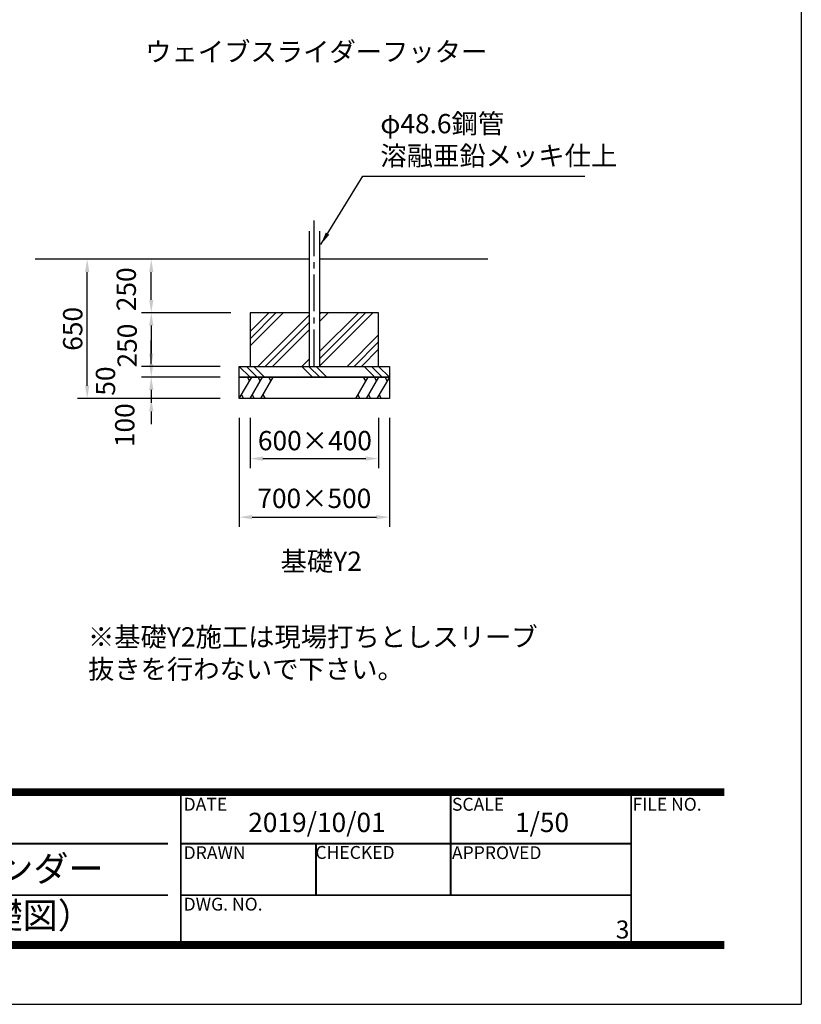
# Model space of a CAD drawing. Extents: x 0 to 21000, y 0 to 14850.
# Drawn here: x 14922 to 21000, y 0 to 7654 of the extents above; entities that cross this region are included whole.
import ezdxf
from ezdxf.enums import TextEntityAlignment as Align

# ---------------------------------------------------------------- set-up
doc = ezdxf.new("R2010")
doc.units = 0
doc.header["$LTSCALE"] = 15
doc.linetypes.add('CENTER2', pattern=[28.575, 19.05, -3.175, 3.175, -3.175])
doc.layers.get('0').update_dxf_attribs({"linetype": 'CONTINUOUS'})
doc.layers.get('DEFPOINTS').update_dxf_attribs({"linetype": 'CONTINUOUS'})
for name, color, linetype in [('P001', 131, 'CONTINUOUS'), ('P019', 71, 'CONTINUOUS'), ('P919', 75, 'CONTINUOUS'), ('P_1CENTER', 2, 'CENTER2'), ('P_2DIM', 6, 'CONTINUOUS'), ('P_3TEXT', 60, 'CONTINUOUS'), ('P_5DRAWFRAME', 104, 'CONTINUOUS'), ('P_7THICK', 7, 'CONTINUOUS')]:
    doc.layers.add(name, color=color, linetype=linetype)
doc.styles.add('BIGFONT', font='simplex.shx', dxfattribs={"bigfont": 'bigfont.shx'})
doc.dimstyles.new('DIMBIGFONT$0', dxfattribs={"dimscale": 50, "dimtxt": 3, "dimasz": 2, "dimexe": 1.5, "dimexo": 3, "dimgap": 0.75, "dimtad": 1, "dimdec": 1, "dimdsep": 46, "dimtxsty": 'BIGFONT', "dimblk1": 'DOT', "dimblk2": 'DOT', "dimcen": 0, "dimclrt": 230, "dimadec": 0, "dimazin": 0, "dimtfac": 0.6, "dimtdec": 1, "dimtofl": 0, "dimtmove": 2, "dimatfit": 3, "dimldrblk": 'DOT', "dimfxl": 0, "dimtvp": 1, "dimtolj": 1, "dimarcsym": 0})
doc.dimstyles.new('DIMBIGFONT$7', dxfattribs={"dimscale": 50, "dimtxt": 3, "dimasz": 2, "dimexe": 1.5, "dimexo": 3, "dimgap": 0.75, "dimtad": 1, "dimdec": 1, "dimdsep": 46, "dimtxsty": 'BIGFONT', "dimcen": 0, "dimclrt": 230, "dimadec": 0, "dimazin": 0, "dimtfac": 0.6, "dimtdec": 1, "dimtofl": 0, "dimtmove": 0, "dimatfit": 3, "dimfxl": 0, "dimtvp": 1, "dimtolj": 1, "dimarcsym": 0})

# ---------------------------------------------------------------- blocks, each defined once
blk = doc.blocks.new('DFP3')
at = {"color": 0}
for p, q in [((21.5, 33.5), (408, 33.5)), ((21.5, 33.45), (408, 33.45)), ((21.5, 33.4), (408, 33.4)), ((21.5, 33.35), (408, 33.35)), ((21.5, 33.3), (408, 33.3)), ((21.5, 33.25), (408, 33.25)), ((21.5, 33.2), (408, 33.2)), ((21.5, 33.15), (408, 33.15)), ((21.5, 33.1), (408, 33.1)), ((21.5, 33.05), (408, 33.05)), ((21.5, 33), (408, 33)), ((21.5, 32.95), (408, 32.95)), ((21.5, 32.9), (408, 32.9)), ((21.5, 32.85), (408, 32.85)), ((21.5, 32.8), (408, 32.8)), ((21.5, 32.75), (408, 32.75)), ((21.5, 32.7), (408, 32.7)), ((21.5, 32.65), (408, 32.65)), ((21.5, 32.6), (408, 32.6)), ((21.5, 32.55), (408, 32.55)), ((21.5, 32.5), (408, 32.5)), ((323.47, 33), (323.47, 9)), ((323.53, 33), (323.53, 9)), ((365.47, 17), (365.47, 33)), ((365.53, 17), (365.53, 33)), ((393.47, 33), (393.47, 9)), ((393.53, 33), (393.53, 9)), ((246.5, 25.03), (321.5, 25.03)), ((246.5, 24.97), (321.5, 24.97)), ((323.5, 25.03), (393.5, 25.03)), ((323.5, 24.97), (393.5, 24.97)), ((344.47, 25), (344.47, 17)), ((344.53, 25), (344.53, 17)), ((246.5, 17.03), (321.5, 17.03)), ((246.5, 16.97), (321.5, 16.97)), ((323.5, 17.03), (393.5, 17.03)), ((323.5, 16.97), (393.5, 16.97)), ((21.5, 9.75), (408, 9.75)), ((21.5, 9.7), (408, 9.7)), ((21.5, 9.65), (408, 9.65)), ((21.5, 9.6), (408, 9.6)), ((21.5, 9.55), (408, 9.55)), ((21.5, 9.5), (408, 9.5)), ((21.5, 9.45), (408, 9.45)), ((21.5, 9.4), (408, 9.4)), ((21.5, 9.35), (408, 9.35)), ((21.5, 9.3), (408, 9.3)), ((21.5, 9.25), (408, 9.25)), ((21.5, 9.2), (408, 9.2)), ((21.5, 9.15), (408, 9.15)), ((21.5, 9.1), (408, 9.1)), ((21.5, 9.05), (408, 9.05)), ((21.5, 9), (408, 9)), ((21.5, 8.95), (408, 8.95)), ((21.5, 8.9), (408, 8.9)), ((21.5, 8.85), (408, 8.85)), ((21.5, 8.8), (408, 8.8)), ((21.5, 8.75), (408, 8.75))]:
    blk.add_line(p, q, dxfattribs=at)
at = {"layer": 'DEFPOINTS', "color": 0}
for p in [(420, 297), (0, 0)]:
    blk.add_line(p, (420, 0), dxfattribs=at)
at = {"color": 0, "style": 'BIGFONT'}
for s, height, p in [('DATE', 2, (323.94, 30.1)), ('SCALE', 2, (365.67, 30.1)), ('FILE NO.', 2, (393.74, 30.1)), ('DRAWN', 2, (323.94, 22.57)), ('CHECKED', 2, (344.43, 22.61)), ('APPROVED', 2, (365.67, 22.57)), ('DWG. NO.', 2, (323.94, 14.57)), ('3', 2.8, (391.14, 10.23))]:
    blk.add_text(s, height=height, dxfattribs=at).set_placement(p)
at = {"color": 83, "style": 'BIGFONT'}
for tag, height, p in [('PROJECT1', 4, (283.38, 25.6)), ('DATE', 3, (344.68, 25.84)), ('SCALE', 3, (379.68, 25.84)), ('PROJECT2', 4, (284.2, 17.84)), ('PROJECT3', 4, (284.2, 10.57)), ('DWGNO', 3, (358.68, 10.57))]:
    blk.add_attdef(tag, text='', height=height, dxfattribs=at).set_placement(p, align=Align.BOTTOM_CENTER)
at = {"color": 83, "ltscale": 0.5, "style": 'BIGFONT', "flags": 8}
for tag, p in [('REV04', (26.47, 27.61)), ('REV03', (26.47, 21.7)), ('REV02', (26.47, 15.58)), ('REV01', (26.47, 10.33))]:
    blk.add_attdef(tag, text='', height=2, dxfattribs=at).set_placement(p, align=Align.BOTTOM_LEFT)
for tag, p in [('REVD4', (80.98, 27.61)), ('R4D', (92.67, 27.61)), ('R4C', (101.8, 27.61)), ('R4A', (110.92, 27.61)), ('REVD3', (80.98, 21.7)), ('R3D', (92.67, 21.7)), ('R3C', (101.8, 21.7)), ('R3A', (110.92, 21.7)), ('REVD2', (80.98, 15.58)), ('R2D', (92.67, 15.58)), ('R2C', (101.8, 15.58)), ('R2A', (110.92, 15.58)), ('REVD1', (80.98, 10.33)), ('R1D', (92.67, 10.33)), ('R1C', (101.8, 10.33)), ('R1A', (110.92, 10.33))]:
    blk.add_attdef(tag, text='', height=2, dxfattribs=at).set_placement(p, align=Align.BOTTOM_CENTER)
blk = doc.blocks.new('*D49')
at = {"layer": 'DEFPOINTS', "color": 0}
for p in [(16630, 4875.5), (15945.6, 4708.8), (16630, 4708.8)]:
    blk.add_point(p, dxfattribs=at)
at = {"layer": 'P_2DIM', "color": 0, "lineweight": -2}
for p, q in [((15945.6, 4975.5), (15945.6, 5075.5)), ((16480, 4875.5), (15870.6, 4875.5)), ((16480, 4708.8), (15870.6, 4708.8)), ((15945.6, 4608.8), (15945.6, 4508.8))]:
    blk.add_line(p, q, dxfattribs=at)
at = {"layer": 'P_2DIM', "color": 0}
for points in [[(15929, 4975.5), (15962.3, 4975.5), (15945.6, 4875.5)], [(15962.3, 4608.8), (15929, 4608.8), (15945.6, 4708.8)]]:
    blk.add_solid(points, dxfattribs=at)
at = {"layer": 'P_2DIM', "color": 230, "insert": (15739.4, 4501.7), "char_height": 150, "attachment_point": 5, "rotation": 90, "style": 'BIGFONT'}
blk.add_mtext('\\A1;100', dxfattribs=at)
blk = doc.blocks.new('_DOT')
at = {"color": 0, "linetype": 'ByBlock'}
blk.add_line((-0.5, 0), (-1, 0), dxfattribs=at)
at = {"color": 0, "linetype": 'ByBlock', "const_width": 0.5}
blk.add_lwpolyline([(-0.25, 0, 1), (0.25, 0, 1)], format="xyb", close=True, dxfattribs=at)
blk = doc.blocks.new('*D50')
at = {"layer": 'DEFPOINTS', "color": 0}
for p in [(15447.3, 5792.1), (16480, 5792.1), (16480, 4708.8)]:
    blk.add_point(p, dxfattribs=at)
at = {"layer": 'P_2DIM', "color": 0, "lineweight": -2}
for p, q in [((16330, 5792.1), (15372.3, 5792.1)), ((15447.3, 4808.8), (15447.3, 5692.1)), ((16330, 4708.8), (15372.3, 4708.8))]:
    blk.add_line(p, q, dxfattribs=at)
at = {"layer": 'P_2DIM', "color": 0}
for points in [[(15463.9, 5692.1), (15430.6, 5692.1), (15447.3, 5792.1)], [(15430.6, 4808.8), (15463.9, 4808.8), (15447.3, 4708.8)]]:
    blk.add_solid(points, dxfattribs=at)
at = {"layer": 'P_2DIM', "color": 230, "insert": (15334.8, 5250.5), "char_height": 150, "attachment_point": 5, "rotation": 90, "style": 'BIGFONT'}
blk.add_mtext('\\A1;650', dxfattribs=at)
blk = doc.blocks.new('*D51')
at = {"layer": 'DEFPOINTS', "color": 0}
for p in [(16630, 4958.8), (15945.6, 4875.5), (16630, 4875.5)]:
    blk.add_point(p, dxfattribs=at)
at = {"layer": 'P_2DIM', "color": 0, "lineweight": -2}
for p, q in [((15945.6, 5058.8), (15945.6, 5158.8)), ((16480, 4958.8), (15870.6, 4958.8)), ((16480, 4875.5), (15870.6, 4875.5)), ((15945.6, 4775.5), (15945.6, 4675.5))]:
    blk.add_line(p, q, dxfattribs=at)
at = {"layer": 'P_2DIM', "color": 0}
for points in [[(15929, 5058.8), (15962.3, 5058.8), (15945.6, 4958.8)], [(15962.3, 4775.5), (15929, 4775.5), (15945.6, 4875.5)]]:
    blk.add_solid(points, dxfattribs=at)
at = {"layer": 'P_2DIM', "color": 230, "insert": (15589.6, 4844.6), "char_height": 150, "attachment_point": 5, "rotation": 90, "style": 'BIGFONT'}
blk.add_mtext('\\A1;50', dxfattribs=at)
blk = doc.blocks.new('*D52')
at = {"layer": 'DEFPOINTS', "color": 0}
for p in [(15945.6, 5792.1), (16671.7, 5792.1), (16713.4, 5375.5)]:
    blk.add_point(p, dxfattribs=at)
at = {"layer": 'P_2DIM', "color": 0, "lineweight": -2}
for p, q in [((16521.7, 5792.1), (15870.6, 5792.1)), ((15945.6, 5475.5), (15945.6, 5692.1)), ((16563.4, 5375.5), (15870.6, 5375.5))]:
    blk.add_line(p, q, dxfattribs=at)
at = {"layer": 'P_2DIM', "color": 0}
for points in [[(15962.3, 5692.1), (15929, 5692.1), (15945.6, 5792.1)], [(15929, 5475.5), (15962.3, 5475.5), (15945.6, 5375.5)]]:
    blk.add_solid(points, dxfattribs=at)
at = {"layer": 'P_2DIM', "color": 230, "insert": (15751.2, 5558.1), "char_height": 150, "attachment_point": 5, "rotation": 90, "style": 'BIGFONT'}
blk.add_mtext('\\A1;250', dxfattribs=at)
blk = doc.blocks.new('*D53')
at = {"layer": 'DEFPOINTS', "color": 0}
for p in [(16713.4, 5375.5), (15945.6, 4958.8), (16630, 4958.8)]:
    blk.add_point(p, dxfattribs=at)
at = {"layer": 'P_2DIM', "color": 0, "lineweight": -2}
for p, q in [((16563.4, 5375.5), (15870.6, 5375.5)), ((15945.6, 5275.5), (15945.6, 5058.8)), ((16480, 4958.8), (15870.6, 4958.8))]:
    blk.add_line(p, q, dxfattribs=at)
at = {"layer": 'P_2DIM', "color": 0}
for points in [[(15962.3, 5275.5), (15929, 5275.5), (15945.6, 5375.5)], [(15929, 5058.8), (15962.3, 5058.8), (15945.6, 4958.8)]]:
    blk.add_solid(points, dxfattribs=at)
at = {"layer": 'P_2DIM', "color": 230, "insert": (15757.9, 5120.6), "char_height": 150, "attachment_point": 5, "rotation": 90, "style": 'BIGFONT'}
blk.add_mtext('\\A1;250', dxfattribs=at)
blk = doc.blocks.new('*D54')
at = {"layer": 'DEFPOINTS', "color": 0}
for p in [(16630, 4708.8), (17796.7, 4708.8), (17796.7, 3786.7)]:
    blk.add_point(p, dxfattribs=at)
at = {"layer": 'P_2DIM', "color": 0, "lineweight": -2}
for p, q in [((16630, 4558.8), (16630, 3711.7)), ((17796.7, 4558.8), (17796.7, 3711.7)), ((16730, 3786.7), (17696.7, 3786.7))]:
    blk.add_line(p, q, dxfattribs=at)
at = {"layer": 'P_2DIM', "color": 0}
for points in [[(16730, 3803.3), (16730, 3770), (16630, 3786.7)], [(17696.7, 3770), (17696.7, 3803.3), (17796.7, 3786.7)]]:
    blk.add_solid(points, dxfattribs=at)
at = {"layer": 'P_2DIM', "color": 230, "insert": (17213.4, 3932.8), "char_height": 150, "attachment_point": 5, "style": 'BIGFONT'}
blk.add_mtext('\\A1;\\A1;700×500', dxfattribs=at)
blk = doc.blocks.new('*D55')
at = {"layer": 'DEFPOINTS', "color": 0}
for p in [(16713.4, 4708.8), (17713.4, 4708.8), (17713.4, 4242.1)]:
    blk.add_point(p, dxfattribs=at)
at = {"layer": 'P_2DIM', "color": 0, "lineweight": -2}
for p, q in [((16713.4, 4558.8), (16713.4, 4167.1)), ((17713.4, 4558.8), (17713.4, 4167.1)), ((16813.4, 4242.1), (17613.4, 4242.1))]:
    blk.add_line(p, q, dxfattribs=at)
at = {"layer": 'P_2DIM', "color": 0}
for points in [[(16813.4, 4258.7), (16813.4, 4225.4), (16713.4, 4242.1)], [(17613.4, 4225.4), (17613.4, 4258.7), (17713.4, 4242.1)]]:
    blk.add_solid(points, dxfattribs=at)
at = {"layer": 'P_2DIM', "color": 230, "insert": (17217.8, 4381.8), "char_height": 150, "attachment_point": 5, "style": 'BIGFONT'}
blk.add_mtext('\\A1;\\A1;600×400', dxfattribs=at)

msp = doc.modelspace()

# ---------------------------------------------------------------- linework, layer by layer
at = {"layer": 'P001'}
for p, q in [((17172.88, 6009.49), (17172.88, 4958.78)), ((17253.88, 6009.49), (17253.88, 4958.78))]:
    msp.add_line(p, q, dxfattribs=at)
at = {"layer": 'P019'}
msp.add_lwpolyline([(17172.88, 5375.45), (16713.38, 5375.45), (16713.38, 4958.78), (17713.38, 4958.78), (17713.38, 5375.45), (17253.88, 5375.45)], dxfattribs=at)
for points in [[(16630.05, 4958.78), (17796.71, 4958.78), (17796.71, 4875.45), (16630.05, 4875.45)], [(16630.05, 4875.45), (17796.71, 4875.45), (17796.71, 4708.78), (16630.05, 4708.78)]]:
    msp.add_lwpolyline(points, close=True, dxfattribs=at)
at = {"layer": 'P919', "linetype": 'Continuous'}
for p, q in [((16713.38, 5117.37), (16971.46, 5375.45)), ((16713.38, 5173.5), (16915.33, 5375.45)), ((16713.38, 5229.63), (16859.21, 5375.45)), ((17253.88, 4961.07), (17668.26, 5375.45)), ((17253.88, 5364.04), (17265.29, 5375.45)), ((17253.88, 5307.91), (17321.42, 5375.45)), ((17253.88, 5017.19), (17612.14, 5375.45)), ((17253.88, 5073.32), (17556.01, 5375.45)), ((16775.39, 4958.78), (17172.88, 5356.28)), ((16831.51, 4958.78), (17172.88, 5300.15)), ((16887.64, 4958.78), (17172.88, 5244.02)), ((17467.53, 4958.78), (17713.38, 5204.64)), ((17523.65, 4958.78), (17713.38, 5148.51)), ((17579.78, 4958.78), (17713.38, 5092.38)), ((17117.57, 4958.78), (17172.88, 5014.1)), ((16630.05, 4958.78), (16713.38, 4875.45)), ((16686.17, 4958.78), (16769.51, 4875.45)), ((16742.3, 4958.78), (16825.63, 4875.45)), ((17115.59, 4958.78), (17198.92, 4875.45)), ((17171.71, 4958.78), (17255.05, 4875.45)), ((17227.84, 4958.78), (17311.17, 4875.45)), ((17601.13, 4958.78), (17684.46, 4875.45)), ((17657.25, 4958.78), (17740.59, 4875.45)), ((17713.38, 4958.78), (17796.71, 4875.45))]:
    msp.add_line(p, q, dxfattribs=at)
at = {"layer": 'P919'}
for p, q in [((16630.05, 4708.78), (16726.27, 4875.45)), ((16709.61, 4846.58), (16692.94, 4875.45)), ((16713.38, 4708.78), (16809.61, 4875.45)), ((16792.94, 4846.58), (16776.27, 4875.45)), ((16796.71, 4708.78), (16892.94, 4875.45)), ((16876.27, 4846.58), (16859.61, 4875.45)), ((17630.05, 4875.45), (17533.82, 4708.78)), ((17613.38, 4846.58), (17596.71, 4875.45)), ((17713.38, 4875.45), (17617.15, 4708.78)), ((17696.71, 4846.58), (17680.05, 4875.45)), ((17796.71, 4875.45), (17700.49, 4708.78)), ((17780.05, 4846.58), (17763.38, 4875.45)), ((16646.71, 4737.65), (16663.38, 4708.78)), ((16730.05, 4737.65), (16746.71, 4708.78)), ((16813.38, 4737.65), (16830.05, 4708.78)), ((17550.49, 4737.65), (17567.15, 4708.78)), ((17633.82, 4737.65), (17650.49, 4708.78)), ((17717.15, 4737.65), (17733.82, 4708.78))]:
    msp.add_line(p, q, dxfattribs=at)
at = {"layer": 'P_1CENTER', "linetype": 'CENTER2'}
msp.add_line((17213.38, 4958.78), (17213.38, 6092.83), dxfattribs=at)
at = {"layer": 'P_7THICK'}
for p, q in [((17172.88, 5792.12), (15042.75, 5792.12)), ((18562.49, 5792.12), (17253.88, 5792.12))]:
    msp.add_line(p, q, dxfattribs=at)

# ---------------------------------------------------------------- block references
at = {"layer": 'P_5DRAWFRAME'}
ref = msp.add_blockref('DFP3', (0, 0), dxfattribs=dict(at, xscale=50, yscale=50, zscale=50))
ref.add_attrib('PROJECT2', 'プレイポートワンダー', dxfattribs={"layer": '0', "color": 83, "height": 200, "style": 'BIGFONT'}).set_placement((14210.09, 892.09), align=Align.BOTTOM_CENTER)
ref.add_attrib('PROJECT3', 'CP-01903（基礎図）', dxfattribs={"layer": '0', "color": 83, "height": 200, "style": 'BIGFONT'}).set_placement((14210.09, 528.34), align=Align.BOTTOM_CENTER)
ref.add_attrib('DATE', '2019/10/01', dxfattribs={"layer": '0', "color": 83, "height": 150, "style": 'BIGFONT'}).set_placement((17233.84, 1292.09), align=Align.BOTTOM_CENTER)
ref.add_attrib('SCALE', '1/50', dxfattribs={"layer": '0', "color": 83, "height": 150, "style": 'BIGFONT'}).set_placement((18983.84, 1292.09), align=Align.BOTTOM_CENTER)

# ---------------------------------------------------------------- texts
at = {"layer": 'P_2DIM', "color": 230, "insert": (17727.05, 6473.95), "char_height": 150, "attachment_point": 7, "style": 'BIGFONT'}
msp.add_mtext('φ48.6鋼管\\P溶融亜鉛メッキ仕上', dxfattribs=at)
at = {"layer": 'P_3TEXT', "style": 'BIGFONT'}
for s, p in [('ウェイブスライダーフッター', (17228.38, 7404.9)), ('基礎Y2', (17267.1, 3444.2))]:
    msp.add_text(s, height=150, dxfattribs=at).set_placement(p, align=Align.MIDDLE_CENTER)
at = {"layer": 'P_3TEXT', "insert": (15453.35, 2930.89), "char_height": 150, "attachment_point": 1, "style": 'BIGFONT'}
msp.add_mtext('※基礎Y2施工は現場打ちとしスリーブ\\P\u3000抜きを行わないで下さい。', dxfattribs=at)

# ---------------------------------------------------------------- dimensions: what is measured, and where the dimension line sits
at = {"layer": 'P_2DIM'}
dim = msp.add_linear_dim(base=(15447.26, 5792.12), p1=(16480.05, 4708.78), p2=(16480.05, 5792.12), angle=90, dimstyle='DIMBIGFONT$0', override={"dimscale": 50, "dimasz": 2, "dimlfac": 0.6}, dxfattribs=at)
dim.commit()
dim.dimension.update_dxf_attribs({"geometry": '*D50', "text_midpoint": (15334.76, 5250.45)})
for base, p1, p2, picture, middle in [((15945.62, 5792.12), (16713.38, 5375.45), (16671.71, 5792.12), '*D52', (15751.2, 5558.11)), ((15945.62, 4958.78), (16713.38, 5375.45), (16630.05, 4958.78), '*D53', (15757.93, 5120.59)), ((15945.62, 4875.45), (16630.05, 4958.78), (16630.05, 4875.45), '*D51', (15589.58, 4844.62)), ((15945.62, 4708.78), (16630.05, 4875.45), (16630.05, 4708.78), '*D49', (15739.37, 4501.73))]:
    dim = msp.add_linear_dim(base=base, p1=p1, p2=p2, angle=90, dimstyle='DIMBIGFONT$0', override={"dimscale": 50, "dimasz": 2, "dimlfac": 0.6}, dxfattribs=at)
    dim.commit()
    dim.dimension.update_dxf_attribs({"geometry": picture, "text_midpoint": middle, "dimtype": 160})
for base, p1, p2, text, picture, middle in [((17796.71, 3786.66), (16630.05, 4708.78), (17796.71, 4708.78), '\\A1;<>×500', '*D54', (17213.38, 3932.78)), ((17713.38, 4242.06), (16713.38, 4708.78), (17713.38, 4708.78), '\\A1;<>×400', '*D55', (17217.84, 4381.78))]:
    dim = msp.add_linear_dim(base=base, p1=p1, p2=p2, text=text, dimstyle='DIMBIGFONT$0', override={"dimasz": 2, "dimlfac": 0.6, "dimazin": 2, "dimtfill": 0, "dimtfillclr": 256}, dxfattribs=at)
    dim.commit()
    dim.dimension.update_dxf_attribs({"geometry": picture, "text_midpoint": middle, "dimtype": 160})

# ---------------------------------------------------------------- leaders
at = {"layer": 'P_2DIM', "annotation_type": 0, "has_hookline": 1, "hookline_direction": 0, "text_width": 1590}
msp.add_leader([(17263.8, 5905.76), (17589.55, 6436.45), (17689.55, 6436.45)], dimstyle='DIMBIGFONT$7', dxfattribs=at)

doc.saveas('drawing.dxf')
